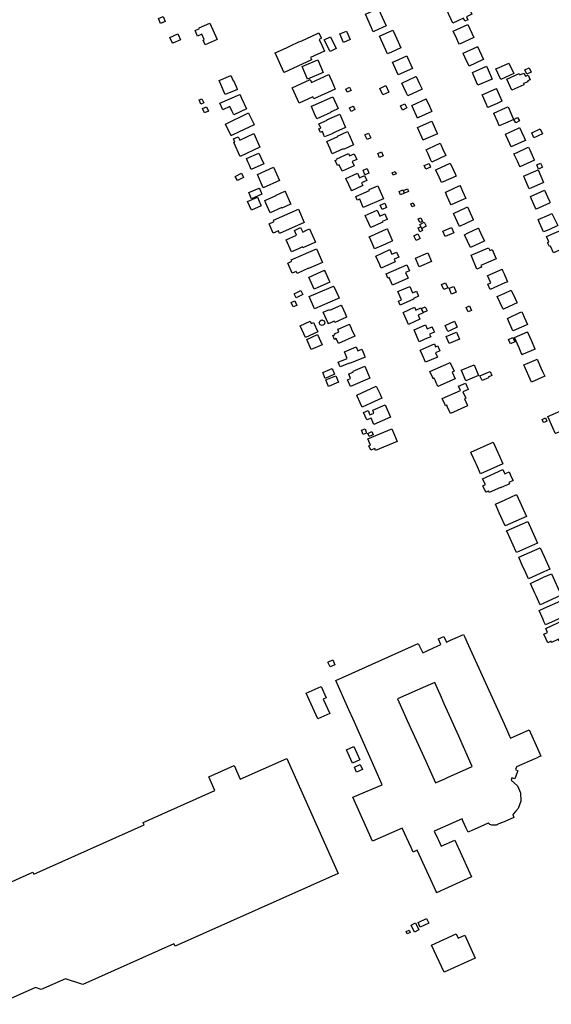
# Model space of a CAD drawing. Units: inches. Extents: x 326258 to 344137, y 4677707 to 4689665.
# Drawn here: x 330215 to 330528, y 4684176 to 4684756 of the extents above; entities that cross this region are included whole.
import ezdxf

# ---------------------------------------------------------------- set-up
doc = ezdxf.new("R2010")
doc.units = ezdxf.units.IN
doc.header["$MEASUREMENT"] = 0
doc.layers.add('BuildingFootPrints', color=7, linetype='Continuous')

msp = doc.modelspace()

# ---------------------------------------------------------------- linework, layer by layer
at = {"layer": 'BuildingFootPrints'}
for points in [[(330467.604, 4684758.7995), (330466.454, 4684761.3295), (330466.244, 4684761.8095), (330473.934, 4684765.3495), (330474.164, 4684765.4495), (330474.674, 4684765.6895), (330475.534, 4684763.8095), (330478.154, 4684765.0195), (330480.984, 4684758.8995), (330477.864, 4684757.4595), (330478.724, 4684755.6095), (330476.944, 4684754.7895), (330476.104, 4684756.5795), (330469.934, 4684753.7195), (330467.604, 4684758.7995)], [(330425.9632, 4684762.2633), (330427.34, 4684759.3363), (330428.32, 4684757.2063), (330430.66, 4684752.1563), (330423.82, 4684748.9863), (330423.04, 4684748.6163), (330422.03, 4684750.8263), (330418.4, 4684758.8463), (330425.9632, 4684762.2633)], [(330299.3999, 4684757.6179), (330300.5925, 4684754.6576), (330297.7018, 4684753.493), (330296.5092, 4684756.4533), (330299.3999, 4684757.6179)], [(330331.0475, 4684743.9451), (330324.0621, 4684740.8783), (330322.8319, 4684743.6803), (330323.4738, 4684743.9621), (330322.0869, 4684747.1213), (330319.5165, 4684745.9928), (330318.0776, 4684749.2704), (330320.6993, 4684750.4214), (330320.5246, 4684750.8195), (330326.8167, 4684753.5819), (330331.0475, 4684743.9451)], [(330482.2765, 4684745.1863), (330473.7069, 4684741.2054), (330473.2769, 4684742.1254), (330472.1869, 4684744.4954), (330470.1369, 4684748.8954), (330478.6969, 4684752.8654), (330482.2765, 4684745.1863)], [(330304.92, 4684741.85), (330304.75, 4684741.78), (330303.23, 4684745.27), (330307.99, 4684747.37), (330308.16, 4684747), (330309.52, 4684743.87), (330304.92, 4684741.85)], [(330371.85, 4684739.1718), (330374.37, 4684740.3218), (330379.28, 4684742.5518), (330380.39, 4684743.0718), (330380.97, 4684743.3318), (330389.84, 4684747.3718), (330390.5, 4684747.6818), (330391.02, 4684747.9218), (330392.39, 4684744.9618), (330392.49, 4684744.7518), (330391.11, 4684744.1018), (330392.69, 4684740.6618), (330394.28, 4684737.2118), (330386.07, 4684733.3918), (330386.37, 4684732.7218), (330386.73, 4684731.9618), (330370.55, 4684724.5218), (330370.42, 4684724.8318), (330365.3, 4684736.1918), (330371.85, 4684739.1718)], [(330407.2581, 4684749.0095), (330409.4282, 4684743.9516), (330405.4193, 4684742.2315), (330403.2492, 4684747.2894), (330407.2581, 4684749.0095)], [(330435.8379, 4684746.5045), (330436.8279, 4684744.3245), (330439.1879, 4684739.1845), (330433.6679, 4684736.6445), (330431.4279, 4684735.6145), (330426.7079, 4684745.9045), (330434.4679, 4684749.4645), (330435.8379, 4684746.5045)], [(330397.57, 4684736.9636), (330394.2, 4684743.7336), (330397.75, 4684745.4936), (330401.12, 4684738.7236), (330397.57, 4684736.9636)], [(330487.3697, 4684732.0583), (330479.4397, 4684728.3583), (330477.1597, 4684733.2583), (330476.1297, 4684735.4583), (330475.8997, 4684735.9583), (330484.1497, 4684739.7983), (330484.4297, 4684739.9383), (330487.9797, 4684732.3383), (330487.3697, 4684732.0583)], [(330381.1723, 4684728.1154), (330390.3467, 4684731.9878), (330393.4716, 4684724.5844), (330384.3146, 4684720.7194), (330381.1723, 4684728.1154)], [(330442.7779, 4684734.4032), (330443.2279, 4684733.4132), (330444.1679, 4684731.3432), (330446.1479, 4684726.9932), (330437.7279, 4684723.2132), (330434.3779, 4684730.5932), (330435.9479, 4684731.3032), (330442.7779, 4684734.4032)], [(330500.6097, 4684721.6117), (330498.1297, 4684720.4865), (330495.2197, 4684726.7265), (330497.5797, 4684727.7865), (330500.6097, 4684729.1581), (330502.8597, 4684730.1765), (330505.6897, 4684723.9165), (330500.6097, 4684721.6117)], [(330490.5897, 4684726.1982), (330492.9297, 4684720.6482), (330484.6097, 4684717.1282), (330484.4597, 4684717.4582), (330482.1097, 4684723.0582), (330481.4197, 4684724.6582), (330489.2597, 4684728.0282), (330489.7197, 4684728.2282), (330490.5897, 4684726.1982)], [(330501.655, 4684720.7069), (330508.9821, 4684723.9588), (330509.3142, 4684723.2104), (330511.735, 4684724.2848), (330512.5788, 4684722.3836), (330514.1766, 4684723.0927), (330515.4056, 4684720.3235), (330513.7522, 4684719.5896), (330513.934, 4684719.1799), (330511.3704, 4684718.0422), (330511.724, 4684717.2455), (330504.6214, 4684714.0932), (330501.655, 4684720.7069)], [(330513.458, 4684723.5743), (330512.2866, 4684726.2364), (330514.8831, 4684727.3789), (330516.0545, 4684724.7168), (330513.458, 4684723.5743)], [(330335.08, 4684713.46), (330332.28, 4684719.82), (330339.11, 4684722.78), (330340.44, 4684719.78), (330340.78, 4684719.93), (330342.25, 4684716.41), (330342.93, 4684714.82), (330343, 4684714.63), (330335.89, 4684711.61), (330335.08, 4684713.46)], [(330398.5515, 4684719.4583), (330400.6115, 4684714.8183), (330387.9515, 4684709.1783), (330387.4815, 4684710.2383), (330379.3715, 4684706.5783), (330375.4215, 4684715.2483), (330375.2615, 4684715.5483), (330385.8615, 4684720.4183), (330386.6015, 4684718.7883), (330396.8315, 4684723.3383), (330397.3815, 4684722.0983), (330398.5515, 4684719.4583)], [(330451.7511, 4684714.7148), (330443.3385, 4684710.8182), (330442.5585, 4684712.4982), (330441.0985, 4684715.6982), (330439.8485, 4684718.3582), (330448.1585, 4684722.2182), (330448.2885, 4684722.1982), (330450.2885, 4684717.9082), (330451.3585, 4684715.5982), (330451.7511, 4684714.7148)], [(330407.74, 4684713.02), (330406.89, 4684714.85), (330409.09, 4684715.86), (330409.93, 4684714.04), (330407.74, 4684713.02)], [(330430.4628, 4684716.8444), (330432.1879, 4684713.0748), (330428.6815, 4684711.4702), (330426.9565, 4684715.2398), (330430.4628, 4684716.8444)], [(330489.6697, 4684705.7082), (330487.2797, 4684711.1482), (330487.1197, 4684711.5282), (330495.5197, 4684715.1782), (330495.5797, 4684715.0582), (330498.7197, 4684707.8782), (330498.7997, 4684707.6782), (330495.8697, 4684706.4182), (330490.3997, 4684704.0182), (330490.3297, 4684704.1782), (330489.6697, 4684705.7082)], [(330321.54, 4684706.02), (330320.51, 4684708.42), (330322.18, 4684709.12), (330323.19, 4684706.73), (330321.54, 4684706.02)], [(330334.5238, 4684702.5971), (330332.73, 4684706.5), (330344.52, 4684711.57), (330344.61, 4684711.35), (330345.46, 4684709.52), (330348.44, 4684703.12), (330340.84, 4684699.58), (330339.9, 4684701.59), (330338.56, 4684704.48), (330334.5238, 4684702.5971)], [(330386.5819, 4684704.4812), (330386.4419, 4684704.7612), (330387.5519, 4684705.2512), (330399.1819, 4684710.2612), (330402.3719, 4684703.3412), (330401.8319, 4684703.1012), (330397.9219, 4684701.2912), (330397.9819, 4684701.1212), (330389.8619, 4684697.3712), (330388.5019, 4684700.3312), (330386.5819, 4684704.4812)], [(330446.6498, 4684702.9921), (330445.8298, 4684704.7821), (330445.6498, 4684705.1921), (330454.0798, 4684709.0521), (330454.2498, 4684708.6721), (330455.4498, 4684706.0621), (330457.3198, 4684702.0421), (330457.4698, 4684701.7221), (330449.6298, 4684698.1021), (330448.9898, 4684697.8021), (330448.4298, 4684699.0621), (330446.6498, 4684702.9921)], [(330323.6845, 4684700.8108), (330322.5629, 4684703.4681), (330324.9217, 4684704.4637), (330326.0391, 4684701.8166), (330323.6845, 4684700.8108)], [(330339.88, 4684687.63), (330339.26, 4684687.29), (330335.94, 4684694.24), (330349.56, 4684700.76), (330349.81, 4684700.22), (330352.64, 4684694.35), (330352.89, 4684693.82), (330344.08, 4684689.6), (330339.88, 4684687.63)], [(330411.4843, 4684704.1565), (330412.1743, 4684702.7165), (330409.9543, 4684701.6865), (330409.1043, 4684703.5165), (330408.9643, 4684703.8065), (330411.1643, 4684704.8265), (330411.4843, 4684704.1565)], [(330440.2761, 4684702.4774), (330439.0561, 4684704.9474), (330441.5361, 4684706.1874), (330442.7761, 4684703.7374), (330440.2761, 4684702.4774)], [(330503.0782, 4684702.9082), (330504.6082, 4684699.3482), (330505.5982, 4684697.0382), (330505.6782, 4684696.8382), (330500.9582, 4684694.809), (330497.1882, 4684693.1882), (330496.9182, 4684693.8182), (330496.1182, 4684695.7082), (330494.0482, 4684700.5082), (330493.9582, 4684700.7082), (330500.9582, 4684703.7377), (330502.4382, 4684704.3782), (330503.0782, 4684702.9082)], [(330390.9878, 4684691.4355), (330392.1114, 4684691.9097), (330391.0356, 4684694.4585), (330395.8685, 4684696.4984), (330395.759, 4684696.758), (330403.3753, 4684699.9727), (330406.6918, 4684692.1153), (330399.1408, 4684688.9281), (330399.2285, 4684688.7204), (330394.3716, 4684686.6703), (330393.0569, 4684689.7852), (330391.9184, 4684689.3047), (330390.9878, 4684691.4355)], [(330452.65, 4684684.93), (330452.4, 4684684.81), (330449.14, 4684692.12), (330457.55, 4684695.87), (330459.55, 4684691.38), (330460.51, 4684689.23), (330460.81, 4684688.54), (330452.65, 4684684.93)], [(330505.8123, 4684696.9315), (330508.0059, 4684698.1242), (330509.0597, 4684696.1859), (330506.8661, 4684694.9933), (330505.8123, 4684696.9315)], [(330397.59, 4684679.66), (330395.65, 4684683.99), (330402.07, 4684686.83), (330401.91, 4684687.2), (330407.94, 4684689.85), (330408.76, 4684687.99), (330411.46, 4684681.92), (330408.39, 4684680.58), (330407.95, 4684680.39), (330406.73, 4684679.85), (330405.55, 4684679.32), (330405.39, 4684679.69), (330398.85, 4684676.8), (330398.69, 4684677.16), (330397.59, 4684679.66)], [(330511.828, 4684686.2854), (330512.618, 4684684.5354), (330512.048, 4684684.2854), (330504.298, 4684680.7654), (330504.238, 4684680.8954), (330503.448, 4684682.5854), (330501.078, 4684687.7154), (330500.818, 4684688.2554), (330508.438, 4684691.7954), (330508.758, 4684691.9254), (330509.168, 4684692.1254), (330510.308, 4684689.6154), (330511.828, 4684686.2854)], [(330516.3058, 4684689.1661), (330521.2827, 4684691.375), (330522.5888, 4684688.432), (330517.5565, 4684686.1986), (330516.3058, 4684689.1661)], [(330356.3273, 4684680.554), (330344.699, 4684675.2297), (330341.0014, 4684683.3053), (330341.5847, 4684683.5723), (330340.71, 4684685.4827), (330343.5325, 4684686.775), (330344.4248, 4684684.8262), (330352.6473, 4684688.5911), (330356.3273, 4684680.554)], [(330419.4, 4684685.05), (330418.1, 4684687.86), (330420.2, 4684688.83), (330421.5, 4684686.04), (330419.4, 4684685.05)], [(330425.7273, 4684676.8926), (330427.9241, 4684677.8198), (330428.8729, 4684675.572), (330426.6777, 4684674.6455), (330425.7273, 4684676.8926)], [(330455.2434, 4684676.7259), (330454.1134, 4684679.1559), (330455.6534, 4684679.8659), (330462.4634, 4684682.9459), (330462.8234, 4684682.1559), (330463.8534, 4684679.9159), (330465.8334, 4684675.6459), (330457.8834, 4684671.9759), (330457.5034, 4684671.7959), (330456.7734, 4684673.4059), (330455.2434, 4684676.7259)], [(330517.8014, 4684673.128), (330517.8614, 4684672.998), (330509.3414, 4684669.138), (330509.2614, 4684669.418), (330509.1114, 4684669.658), (330507.8514, 4684672.328), (330505.8514, 4684676.658), (330507.2514, 4684677.298), (330513.8614, 4684680.368), (330514.4014, 4684680.618), (330515.1114, 4684679.038), (330517.1414, 4684674.558), (330517.8014, 4684673.128)], [(330358.4912, 4684670.7305), (330351.12, 4684667.58), (330349.89, 4684670.49), (330349.25, 4684671.97), (330348.39, 4684673.96), (330355.7, 4684677.14), (330356.8, 4684674.63), (330358.4912, 4684670.7305)], [(330411.8278, 4684669.735), (330404.7571, 4684666.4552), (330402.9725, 4684670.3026), (330401.9416, 4684669.8244), (330400.5551, 4684672.8135), (330401.7424, 4684673.3643), (330401.5949, 4684673.6823), (330408.4456, 4684676.86), (330409.0774, 4684675.4978), (330411.7097, 4684676.7188), (330413.2551, 4684673.3874), (330410.6863, 4684672.1958), (330411.8278, 4684669.735)], [(330367.86, 4684660.97), (330358.24, 4684656.69), (330358.21, 4684656.78), (330354.77, 4684664.52), (330364.37, 4684668.79), (330366.08, 4684664.95), (330367.86, 4684660.97)], [(330418.06, 4684664.33), (330416.98, 4684667.04), (330419.38, 4684667.99), (330420.46, 4684665.29), (330418.06, 4684664.33)], [(330434.7289, 4684664.1014), (330434.1242, 4684665.534), (330435.8776, 4684666.2741), (330436.4799, 4684664.847), (330434.7289, 4684664.1014)], [(330454.03, 4684667.69), (330453.08, 4684669.83), (330455.87, 4684671.05), (330456.8, 4684668.9), (330454.03, 4684667.69)], [(330463.6401, 4684659.9908), (330463.1701, 4684659.7808), (330462.5501, 4684661.1608), (330460.9401, 4684664.6708), (330459.7201, 4684667.3008), (330460.3101, 4684667.5708), (330468.3501, 4684671.1808), (330470.2001, 4684667.0708), (330471.3501, 4684664.5108), (330471.6401, 4684663.8608), (330471.7401, 4684663.6308), (330464.2301, 4684660.2608), (330463.6401, 4684659.9908)], [(330511.9602, 4684662.5677), (330511.6102, 4684663.4277), (330511.5502, 4684663.5477), (330520.0402, 4684667.2177), (330523.3102, 4684659.7577), (330515.8702, 4684656.5777), (330514.7402, 4684656.0977), (330512.4102, 4684661.5477), (330511.9602, 4684662.5677)], [(330519.2724, 4684670.2077), (330521.5024, 4684671.2277), (330522.6224, 4684668.7877), (330520.3824, 4684667.7777), (330519.2724, 4684670.2077)], [(330346.701, 4684662.856), (330343.0166, 4684661.0031), (330341.8035, 4684663.4153), (330345.4879, 4684665.2682), (330346.701, 4684662.856)], [(330408.63, 4684658.47), (330406.92, 4684662.22), (330413.78, 4684665.33), (330415.01, 4684662.62), (330417.88, 4684663.93), (330419.18, 4684661.02), (330416.18, 4684659.69), (330416.95, 4684657.97), (330416.5, 4684657.78), (330410.22, 4684654.95), (330410.18, 4684655.06), (330408.63, 4684658.47)], [(330357.48, 4684653.03), (330351.27, 4684650.3), (330349.72, 4684653.85), (330355.93, 4684656.58), (330356.26, 4684655.84), (330357.48, 4684653.03)], [(330371.31, 4684654.09), (330374.32, 4684647.54), (330374.5, 4684647.13), (330373.96, 4684646.89), (330369.26, 4684644.73), (330369.09, 4684645.09), (330362.32, 4684642.05), (330359.73, 4684647.75), (330359.08, 4684649.17), (330365.91, 4684652.27), (330365.83, 4684652.43), (330370.99, 4684654.78), (330371.31, 4684654.09)], [(330417.094, 4684645.1562), (330415.0149, 4684650.082), (330413.552, 4684649.4646), (330412.6593, 4684651.5795), (330420.8566, 4684655.0395), (330420.5683, 4684655.7223), (330425.7123, 4684657.8935), (330428.9766, 4684650.1598), (330417.094, 4684645.1562)], [(330438.1913, 4684654.5574), (330440.3954, 4684655.4878), (330441.2501, 4684653.463), (330439.0493, 4684652.5341), (330438.1913, 4684654.5574)], [(330440.791, 4684655.1291), (330443.1176, 4684656.1111), (330443.7606, 4684654.5877), (330441.4515, 4684653.6131), (330440.791, 4684655.1291)], [(330466.6118, 4684651.6569), (330465.5018, 4684654.0969), (330466.1418, 4684654.3869), (330466.6018, 4684654.5869), (330474.0718, 4684657.9669), (330474.4918, 4684657.0269), (330475.5218, 4684654.7569), (330477.4418, 4684650.4969), (330476.3218, 4684649.9969), (330468.8718, 4684646.6269), (330468.5818, 4684647.2869), (330466.6118, 4684651.6569)], [(330515.5157, 4684651.6478), (330523.7757, 4684655.3478), (330526.7157, 4684648.8478), (330527.2401, 4684648.0388), (330526.6957, 4684647.6678), (330518.8757, 4684644.1178), (330518.5957, 4684644.7278), (330516.1957, 4684650.0578), (330515.5157, 4684651.6478)], [(330356.86, 4684646.55), (330357.09, 4684646.03), (330351.28, 4684643.48), (330349, 4684648.65), (330354.83, 4684651.2), (330356.86, 4684646.55)], [(330378.9845, 4684644.0365), (330382.3945, 4684636.3365), (330367.8545, 4684629.8265), (330367.1745, 4684631.3265), (330364.1345, 4684629.9565), (330361.6345, 4684635.4265), (330364.7045, 4684636.8065), (330364.2745, 4684637.7365), (330378.9845, 4684644.0365)], [(330420.46, 4684635.7), (330418.3, 4684640.49), (330425.28, 4684643.61), (330426.86, 4684640.06), (330429.77, 4684641.36), (330430.17, 4684640.45), (330431.14, 4684638.28), (330431.2, 4684638.14), (330428.21, 4684636.79), (330428.4, 4684636.35), (330427.72, 4684636.1), (330421.54, 4684633.24), (330421.42, 4684633.55), (330420.46, 4684635.7)], [(330428.25, 4684643.96), (330427.12, 4684646.42), (330429.76, 4684647.63), (330430.9, 4684645.18), (330428.25, 4684643.96)], [(330445.1826, 4684647.3107), (330446.5757, 4684647.8987), (330447.3167, 4684646.1433), (330445.9371, 4684645.561), (330445.1826, 4684647.3107)], [(330481.9198, 4684637.9705), (330481.98, 4684637.83), (330473.76, 4684634.01), (330471.48, 4684638.94), (330470.21, 4684641.66), (330477.35, 4684644.97), (330478.43, 4684645.48), (330479.25, 4684643.71), (330481.9198, 4684637.9705)], [(330449.4317, 4684638.4471), (330451.0256, 4684639.1199), (330451.9505, 4684636.9286), (330450.3758, 4684636.264), (330449.4317, 4684638.4471)], [(330523.2315, 4684630.7104), (330520.8615, 4684636.1704), (330520.0815, 4684637.9604), (330526.5815, 4684640.7804), (330528.1743, 4684641.5641), (330531.6588, 4684634.4611), (330526.4315, 4684632.0404), (330523.2315, 4684630.7104)], [(330385.5312, 4684632.5062), (330389.0744, 4684624.6877), (330381.5944, 4684621.3877), (330381.3744, 4684621.8777), (330378.9444, 4684620.7977), (330374.8144, 4684618.9277), (330371.6544, 4684625.9877), (330377.8844, 4684628.8477), (330376.6144, 4684631.5877), (330380.2544, 4684633.2677), (330381.4744, 4684630.6277), (330383.3044, 4684631.4777), (330383.7744, 4684631.6877), (330385.5312, 4684632.5062)], [(330420.74, 4684627.6), (330420.68, 4684627.74), (330420.6, 4684627.88), (330421.94, 4684628.47), (330430.6, 4684632.26), (330431.3, 4684632.56), (330431.69, 4684631.68), (330434.02, 4684626.36), (330434.4, 4684625.48), (330430.21, 4684623.62), (330423.82, 4684620.68), (330422.3, 4684624.1), (330420.74, 4684627.6)], [(330449.4317, 4684633.1189), (330450.9697, 4684633.768), (330451.938, 4684631.4737), (330450.428, 4684630.8364), (330449.4317, 4684633.1189)], [(330450.3632, 4684635.0616), (330452.9303, 4684636.3809), (330454.1269, 4684634.0525), (330451.5595, 4684632.734), (330450.3632, 4684635.0616)], [(330470.5081, 4684630.2725), (330465.4081, 4684627.9825), (330464.0181, 4684631.0825), (330469.1481, 4684633.3625), (330470.5081, 4684630.2725)], [(330486.4318, 4684629.8769), (330488.5218, 4684625.3769), (330488.2618, 4684625.2569), (330480.1918, 4684621.5069), (330476.6818, 4684629.1169), (330478.9318, 4684630.1569), (330484.8118, 4684632.8769), (330484.9918, 4684632.9569), (330485.4518, 4684631.9669), (330486.4318, 4684629.8769)], [(330525.0276, 4684628.0215), (330535.4073, 4684632.6282), (330539.1945, 4684624.0951), (330536.7483, 4684623.0094), (330537.1995, 4684621.9927), (330529.1429, 4684618.417), (330527.3894, 4684622.3677), (330526.7715, 4684622.0935), (330525.6882, 4684624.5343), (330526.4178, 4684624.8582), (330525.0276, 4684628.0215)], [(330449.2471, 4684629.5904), (330450.6153, 4684626.7707), (330448.3079, 4684625.6511), (330446.9396, 4684628.4708), (330449.2471, 4684629.5904)], [(330374.6667, 4684614.3259), (330381.8704, 4684617.502), (330381.9395, 4684617.3452), (330389.6189, 4684620.7311), (330393.1182, 4684612.7946), (330384.9557, 4684609.1957), (330384.9085, 4684609.3027), (330378.1824, 4684606.3372), (330377.6672, 4684607.5056), (330375.2478, 4684606.4389), (330372.6361, 4684612.3624), (330375.061, 4684613.4315), (330374.6667, 4684614.3259)], [(330426.864, 4684611.3285), (330424.484, 4684616.4685), (330432.794, 4684620.2985), (330434.044, 4684617.5985), (330436.684, 4684618.8185), (330438.024, 4684615.8785), (330435.314, 4684614.6485), (330436.004, 4684613.1585), (330427.764, 4684609.3685), (330427.144, 4684610.7285), (330426.864, 4684611.3285)], [(330480.5614, 4684617.0119), (330490.8697, 4684621.4191), (330491.584, 4684619.7484), (330493.0359, 4684620.3692), (330495.4072, 4684614.8227), (330486.3294, 4684610.9416), (330486.7419, 4684609.9768), (330484.0595, 4684608.83), (330480.5614, 4684617.0119)], [(330447.8057, 4684615.3158), (330455.0932, 4684618.3918), (330457.2673, 4684613.2408), (330449.9982, 4684610.1727), (330447.8057, 4684615.3158)], [(330397.1, 4684601.88), (330397.44, 4684601.12), (330388.27, 4684596.99), (330385.07, 4684604.03), (330385.29, 4684604.13), (330394.24, 4684608.18), (330394.37, 4684607.9), (330394.82, 4684606.9), (330397.1, 4684601.88)], [(330430.5313, 4684606.141), (330442.8291, 4684611.4553), (330444.393, 4684607.8363), (330442.0921, 4684606.842), (330443.5597, 4684603.4459), (330434.2761, 4684599.4342), (330432.3505, 4684603.8902), (330431.6372, 4684603.582), (330430.5313, 4684606.141)], [(330500.3909, 4684600.6702), (330491.8309, 4684596.9225), (330490.4709, 4684600.0225), (330492.2209, 4684600.7925), (330490.3609, 4684605.0225), (330490.4609, 4684605.0725), (330498.8409, 4684608.7425), (330499.1809, 4684607.9725), (330499.9909, 4684606.0825), (330500.3909, 4684605.1738), (330502.0509, 4684601.4025), (330501.5609, 4684601.1825), (330500.3909, 4684600.6702)], [(330381.6284, 4684593.8105), (330377.5393, 4684591.8512), (330376.3674, 4684594.2969), (330380.4564, 4684596.2563), (330381.6284, 4684593.8105)], [(330402.4533, 4684592.6253), (330402.8633, 4684591.7153), (330401.9533, 4684591.3653), (330388.4733, 4684585.3653), (330385.2933, 4684592.6653), (330390.3033, 4684594.8253), (330399.6233, 4684598.8853), (330399.7633, 4684598.5953), (330402.4533, 4684592.6253)], [(330437.8563, 4684590.0368), (330439.6177, 4684590.7803), (330437.5554, 4684595.6664), (330444.4605, 4684598.5809), (330446.0255, 4684594.873), (330448.405, 4684595.8773), (330449.6965, 4684592.8174), (330446.6075, 4684591.5135), (330446.7933, 4684591.0733), (330438.7945, 4684587.6971), (330437.8563, 4684590.0368)], [(330464.53, 4684596.79), (330463.19, 4684599.69), (330465.55, 4684600.78), (330466.9, 4684597.89), (330464.53, 4684596.79)], [(330467.6422, 4684597.5275), (330470.403, 4684598.6928), (330471.8648, 4684595.2296), (330469.1459, 4684594.082), (330467.6422, 4684597.5275)], [(330504.299, 4684596.5), (330506.349, 4684592), (330507.379, 4684589.75), (330507.749, 4684588.96), (330500.469, 4684585.6328), (330500.069, 4684585.45), (330499.619, 4684585.28), (330499.449, 4684585.16), (330495.989, 4684592.72), (330500.469, 4684594.7578), (330504.299, 4684596.5)], [(330376.7863, 4684590.0961), (330377.9729, 4684587.4664), (330375.907, 4684586.5341), (330374.7266, 4684589.1666), (330376.7863, 4684590.0961)], [(330396.9444, 4684576.8088), (330396.5344, 4684576.6288), (330396.3844, 4684576.9788), (330393.5544, 4684583.4388), (330397.3444, 4684585.0888), (330397.4844, 4684584.7588), (330404.2044, 4684587.6688), (330404.5244, 4684586.9488), (330406.4044, 4684582.6588), (330407.2044, 4684580.8188), (330407.3344, 4684580.5488), (330400.3444, 4684577.4788), (330400.0244, 4684578.1488), (330398.3444, 4684577.4288), (330396.9444, 4684576.8088)], [(330440.72, 4684582.96), (330440.56, 4684583.3), (330447.32, 4684586.37), (330448.05, 4684584.76), (330450.95, 4684586.05), (330452.3, 4684583.05), (330449.4, 4684581.73), (330450.49, 4684579.33), (330443.72, 4684576.32), (330443.16, 4684577.57), (330440.72, 4684582.96)], [(330452.5, 4684583.22), (330451.36, 4684585.65), (330453.63, 4684586.71), (330454.78, 4684584.28), (330452.5, 4684583.22)], [(330479.7552, 4684587.1871), (330480.9052, 4684584.5249), (330478.828, 4684583.6276), (330477.678, 4684586.2897), (330479.7552, 4684587.1871)], [(330394.094, 4684576.2599), (330392.879, 4684575.6293), (330391.808, 4684576.102), (330391.2326, 4684577.2107), (330391.7098, 4684578.357), (330392.7234, 4684578.8831), (330394.0149, 4684578.3524), (330394.5882, 4684577.2476), (330394.094, 4684576.2599)], [(330511.8235, 4684580.5863), (330513.7735, 4684576.1963), (330511.6135, 4684575.2563), (330505.7335, 4684572.6663), (330505.2435, 4684572.4463), (330501.9835, 4684579.8363), (330502.7535, 4684580.1963), (330509.3735, 4684583.2163), (330510.4235, 4684583.6963), (330510.8035, 4684582.8463), (330511.8235, 4684580.5863)], [(330390.3314, 4684572.0042), (330383.0417, 4684568.651), (330379.8936, 4684575.4947), (330385.8146, 4684578.2183), (330386.4998, 4684576.7286), (330387.8685, 4684577.3582), (330390.3314, 4684572.0042)], [(330403.6842, 4684574.0964), (330408.9942, 4684576.4064), (330409.0942, 4684576.1864), (330410.0742, 4684573.9764), (330410.2742, 4684573.5264), (330412.1742, 4684569.3264), (330402.4942, 4684565.0464), (330401.2242, 4684567.9064), (330400.2042, 4684567.4564), (330399.2142, 4684569.6764), (330400.4142, 4684570.1964), (330400.1542, 4684570.7864), (330402.7542, 4684571.9064), (330402.3042, 4684572.9364), (330402.1042, 4684573.4064), (330403.6842, 4684574.0964)], [(330456.89, 4684569.04), (330455.36, 4684568.38), (330454.78, 4684568.13), (330450.06, 4684566.05), (330449.94, 4684566.36), (330448.47, 4684569.77), (330447.02, 4684573.16), (330453.7, 4684576.08), (330454.79, 4684573.59), (330457.65, 4684574.86), (330457.77, 4684574.61), (330458.5, 4684572.95), (330459.03, 4684571.79), (330456.22, 4684570.54), (330456.89, 4684569.04)], [(330466.55, 4684572.81), (330465.29, 4684575.63), (330470.92, 4684578.16), (330472.47, 4684574.64), (330468.3, 4684572.78), (330466.85, 4684572.14), (330466.55, 4684572.81)], [(330386.45, 4684561.47), (330383.82, 4684567.42), (330390.19, 4684570.25), (330392.87, 4684564.31), (330386.45, 4684561.47)], [(330467.7238, 4684565.0673), (330465.95, 4684569.16), (330471.94, 4684571.8), (330473.71, 4684567.67), (330467.7238, 4684565.0673)], [(330503.719, 4684564.8782), (330502.649, 4684567.3282), (330505.269, 4684568.4782), (330506.339, 4684566.0382), (330503.719, 4684564.8782)], [(330508.889, 4684562.3982), (330506.159, 4684568.5282), (330513.799, 4684571.8982), (330513.849, 4684571.7582), (330515.039, 4684569.0782), (330515.939, 4684567.0182), (330518.159, 4684561.9882), (330518.239, 4684561.7982), (330511.279, 4684558.7382), (330510.649, 4684558.4482), (330510.579, 4684558.6182), (330508.889, 4684562.3982)], [(330403.5861, 4684551.2731), (330402.3792, 4684554.0876), (330407.67, 4684556.28), (330406.08, 4684560.2), (330412.95, 4684562.99), (330413.84, 4684560.78), (330416.22, 4684561.75), (330417.37, 4684558.92), (330417.82, 4684557.8), (330418.16, 4684556.98), (330409.08, 4684553.29), (330408.99, 4684553.48), (330403.5861, 4684551.2731)], [(330461.2, 4684563.15), (330462.27, 4684560.69), (330459.69, 4684559.58), (330460.77, 4684557.05), (330460.38, 4684556.89), (330453.77, 4684554.03), (330451.98, 4684558.19), (330450.9, 4684560.7), (330450.7, 4684561.15), (330459.03, 4684564.75), (330459.73, 4684563.13), (330460.98, 4684563.67), (330461.2, 4684563.15)], [(330522.699, 4684548.5763), (330523.949, 4684545.7663), (330516.199, 4684542.3363), (330511.679, 4684552.4063), (330513.659, 4684553.2863), (330519.029, 4684555.6963), (330519.439, 4684555.8863), (330521.759, 4684550.6863), (330522.699, 4684548.5763)], [(330398.765, 4684550.3678), (330400.29, 4684546.9), (330394.77, 4684544.52), (330393.27, 4684547.97), (330398.765, 4684550.3678)], [(330417.98, 4684551.73), (330420.06, 4684546.96), (330421.04, 4684544.72), (330409.55, 4684539.79), (330407.92, 4684543.59), (330409.67, 4684544.34), (330408.76, 4684546.5), (330408.52, 4684547.02), (330411.43, 4684548.27), (330411.21, 4684548.77), (330417.98, 4684551.73)], [(330468.5595, 4684553.2213), (330470.5495, 4684548.6913), (330469.5095, 4684548.2313), (330471.2895, 4684544.1813), (330461.0895, 4684539.6713), (330460.5995, 4684540.7913), (330460.1295, 4684541.8513), (330459.5595, 4684543.1413), (330458.8895, 4684544.6013), (330458.1995, 4684544.2913), (330457.9995, 4684544.7413), (330456.3195, 4684548.5113), (330467.4795, 4684553.4213), (330468.3095, 4684553.7813), (330468.5595, 4684553.2213)], [(330477.567, 4684543.0143), (330474.947, 4684549.1643), (330474.857, 4684549.3643), (330482.357, 4684552.5643), (330485.067, 4684546.1943), (330477.567, 4684543.0143)], [(330396.72, 4684539.78), (330395.1, 4684543.62), (330400.93, 4684546.07), (330402.54, 4684542.28), (330396.72, 4684539.78)], [(330485.8194, 4684546.0637), (330491.8624, 4684548.6144), (330492.8946, 4684546.1688), (330490.618, 4684545.2079), (330490.794, 4684544.7909), (330487.0361, 4684543.2047), (330485.8194, 4684546.0637)], [(330426.8, 4684535.64), (330427.93, 4684533.18), (330428.1, 4684532.8), (330421.68, 4684529.88), (330421.54, 4684529.82), (330416.54, 4684527.54), (330415.35, 4684530.12), (330413.57, 4684533.96), (330413.26, 4684534.59), (330424.81, 4684539.95), (330426.8, 4684535.64)], [(330478.225, 4684528.9449), (330478.515, 4684528.2849), (330468.455, 4684523.8349), (330466.815, 4684527.5149), (330466.285, 4684528.7249), (330465.515, 4684528.3849), (330465.295, 4684528.8849), (330463.655, 4684532.5949), (330474.345, 4684537.2949), (330473.165, 4684539.9649), (330477.275, 4684541.7749), (330478.725, 4684538.4549), (330478.915, 4684538.0149), (330475.845, 4684536.6549), (330477.535, 4684532.8149), (330476.685, 4684532.4349), (330478.225, 4684528.9449)], [(330433.1676, 4684521.613), (330423.3709, 4684517.311), (330421.6883, 4684521.1425), (330419.1493, 4684520.0275), (330417.2148, 4684524.4329), (330419.9494, 4684525.6338), (330421.0675, 4684523.0876), (330423.3887, 4684524.1069), (330422.678, 4684525.7254), (330429.9579, 4684528.9222), (330433.1676, 4684521.613)], [(330523.98, 4684518.8), (330523.25, 4684518.46), (330522.41, 4684520.33), (330524.02, 4684521.05), (330524.41, 4684521.23), (330525.25, 4684519.4), (330523.98, 4684518.8)], [(330534.4156, 4684523.1152), (330535.6656, 4684520.3152), (330537.8556, 4684515.4152), (330531.7856, 4684512.7052), (330530.2756, 4684512.0252), (330530.1856, 4684512.2352), (330528.7356, 4684515.4352), (330525.7256, 4684522.0252), (330533.3656, 4684525.4552), (330534.4156, 4684523.1152)], [(330417.0753, 4684511.5469), (330416.1552, 4684513.9782), (330418.1878, 4684514.7475), (330419.1041, 4684512.3147), (330417.0753, 4684511.5469)], [(330419.7532, 4684512.1391), (330422.1445, 4684513.1485), (330422.9032, 4684511.3512), (330420.5246, 4684510.3472), (330419.7532, 4684512.1391)], [(330419.8272, 4684508.9525), (330433.8833, 4684514.8854), (330437.0242, 4684507.4439), (330424.4049, 4684502.1175), (330423.9088, 4684503.2929), (330421.5289, 4684502.2884), (330420.4698, 4684504.7976), (330421.3868, 4684505.1846), (330419.8272, 4684508.9525)], [(330483.75, 4684493.75), (330483.19, 4684495.01), (330480.9428, 4684500), (330480.47, 4684501.05), (330493.61, 4684506.87), (330496.27, 4684500.95), (330496.65, 4684500.12), (330496.7041, 4684500), (330499.3, 4684494.24), (330486.2, 4684488.3), (330483.75, 4684493.75)], [(330500, 4684480.9582), (330498, 4684480.05), (330497.88, 4684480.31), (330491.35, 4684477.37), (330490.95, 4684478.23), (330490.66, 4684478.1), (330489.56, 4684477.61), (330489.25, 4684477.46), (330487.52, 4684481.27), (330489.02, 4684481.97), (330487.41, 4684485.45), (330499.25, 4684490.85), (330500, 4684489.1911), (330500.43, 4684488.24), (330502.99, 4684489.42), (330504.28, 4684486.62), (330505.35, 4684484.29), (330502.81, 4684483.12), (330503.15, 4684482.38), (330502.14, 4684481.93), (330500, 4684480.9582)], [(330500.6965, 4684457.6978), (330500.6565, 4684457.68), (330498.1665, 4684463.23), (330497.1765, 4684465.39), (330494.8965, 4684470.44), (330500.6965, 4684473.0612), (330507.3765, 4684476.08), (330513.1765, 4684463.24), (330500.6965, 4684457.6978)], [(330501.7936, 4684454.186), (330501.5236, 4684454.786), (330514.0736, 4684460.296), (330519.7736, 4684447.536), (330507.2936, 4684441.956), (330507.0836, 4684442.436), (330501.7936, 4684454.186)], [(330523.3877, 4684430.536), (330514.3577, 4684426.476), (330511.9777, 4684431.826), (330511.1677, 4684433.636), (330508.6677, 4684439.216), (330521.2577, 4684444.766), (330523.5477, 4684439.606), (330526.8777, 4684432.106), (330523.3877, 4684430.536)], [(330523.0677, 4684411.9489), (330521.2877, 4684411.1389), (330518.8477, 4684416.5589), (330518.1877, 4684418.0089), (330515.5377, 4684423.8289), (330523.3377, 4684427.3889), (330527.9277, 4684429.4889), (330533.6477, 4684416.8389), (330523.0677, 4684411.9489)], [(330523.4871, 4684401.4249), (330522.9871, 4684402.5549), (330520.5971, 4684407.7949), (330523.6271, 4684409.1549), (330533.3571, 4684413.5249), (330536.7671, 4684405.9149), (330537.1071, 4684405.1449), (330524.3971, 4684399.4449), (330524.0171, 4684400.2849), (330523.4871, 4684401.4249)], [(330533.9625, 4684390.55), (330532.56, 4684389.89), (330532.09, 4684390.91), (330528.02, 4684389.04), (330527.7, 4684389.73), (330525.78, 4684388.84), (330523.4, 4684393.94), (330525.62, 4684394.97), (330524.58, 4684397.25), (330535.46, 4684402.3), (330535.97, 4684401.19), (330537.92, 4684402.09), (330540.33, 4684396.87), (330538.24, 4684395.88), (330539.04, 4684394.16), (330533.82, 4684391.74), (330534.3, 4684390.7), (330533.9625, 4684390.55)], [(330500, 4684283.4591), (330497.02, 4684282.16), (330496.58, 4684281.96), (330495.99, 4684281.71), (330495.39, 4684281.54), (330494.78, 4684281.43), (330494.15, 4684281.39), (330493.52, 4684281.41), (330492.91, 4684281.51), (330492.3, 4684281.67), (330491.72, 4684281.9), (330491.17, 4684282.19), (330490.65, 4684282.55), (330486.35, 4684280.65), (330480.63, 4684278.12), (330479.71, 4684277.7), (330478.83, 4684277.31), (330477.78, 4684279.66), (330475.8, 4684284.11), (330475.27, 4684285.27), (330458.95, 4684277.85), (330460.79, 4684273.8), (330461.37, 4684272.54), (330462.98, 4684269.04), (330471.08, 4684272.65), (330472.82, 4684268.76), (330473.23, 4684267.85), (330480.81, 4684250.99), (330460.31, 4684241.66), (330460.18, 4684241.94), (330448.87, 4684266.73), (330446.52, 4684265.64), (330445.27, 4684268.34), (330440, 4684279.7), (330422.63, 4684271.96), (330410.99, 4684297.87), (330428.23, 4684305.26), (330425.5, 4684311.44), (330411.15, 4684343.91), (330408.64, 4684349.35), (330400.9, 4684366.7), (330449.52, 4684388.48), (330452.13, 4684382.94), (330454.74, 4684384.13), (330458.5, 4684385.84), (330460.26, 4684386.64), (330462.85, 4684387.81), (330461.44, 4684391.06), (330461.39, 4684391.15), (330464.58, 4684392.48), (330466.07, 4684389.21), (330468.52, 4684390.31), (330472.56, 4684392.14), (330476.14, 4684393.77), (330476.9, 4684392.1), (330478.15, 4684389.33), (330500, 4684341.0623), (330502.02, 4684336.6), (330503.26, 4684333.85), (330503.76, 4684332.74), (330514.81, 4684337.58), (330520.56, 4684324.78), (330521.74, 4684322.18), (330520.51, 4684321.62), (330519.07, 4684320.99), (330518.07, 4684320.54), (330507.44, 4684315.78), (330506.79, 4684314.16), (330508.15, 4684313.41), (330507.99, 4684312.99), (330506.41, 4684308.7), (330504.69, 4684309.38), (330504.17, 4684307.94), (330507.91, 4684304.53), (330509.75, 4684300.43), (330509.86, 4684295.69), (330508.37, 4684291.27), (330506.81, 4684289.59), (330505.32, 4684287.98), (330505.09, 4684287.73), (330505.76, 4684285.97), (330500, 4684283.4591)], [(330397.5696, 4684374.6314), (330396.3182, 4684377.5268), (330399.1864, 4684378.7664), (330400.4378, 4684375.8711), (330397.5696, 4684374.6314)], [(330466.79, 4684309.52), (330481.29, 4684316.07), (330473.98, 4684332.46), (330473.39, 4684333.79), (330464.83, 4684352.96), (330462.57, 4684358.02), (330461.66, 4684360.07), (330459.21, 4684365.51), (330453.81, 4684363.11), (330437.35, 4684355.76), (330443.04, 4684343.15), (330453.88, 4684319.17), (330457.25, 4684311.72), (330459.7, 4684306.31), (330465.16, 4684308.78), (330466.79, 4684309.52)], [(330390.3, 4684344.1), (330383.54, 4684359.25), (330392.28, 4684363.14), (330395.25, 4684356.48), (330393.52, 4684355.7), (330397.36, 4684347.29), (330390.3, 4684344.1)], [(330407.1852, 4684325.8592), (330411.5075, 4684327.8229), (330415.0515, 4684320.0222), (330410.74, 4684318.0634), (330407.1852, 4684325.8592)], [(330413.23, 4684312.7), (330411.96, 4684315.64), (330415.4, 4684317.13), (330416.66, 4684314.18), (330413.23, 4684312.7)], [(330455.7, 4684223.7452), (330450.7165, 4684221.3386), (330449.362, 4684224.1433), (330454.3456, 4684226.5499), (330455.7, 4684223.7452)], [(330443.0282, 4684217.4199), (330442.3893, 4684218.8468), (330444.1358, 4684219.6288), (330444.7747, 4684218.2019), (330443.0282, 4684217.4199)], [(330447.21, 4684218.55), (330445.28, 4684222.68), (330447.9, 4684223.89), (330449.83, 4684219.77), (330447.21, 4684218.55)], [(330457.3616, 4684210.9054), (330471.8383, 4684217.4824), (330473.0181, 4684214.8855), (330476.843, 4684216.6232), (330482.9479, 4684203.1856), (330464.6808, 4684194.8866), (330457.3616, 4684210.9054)]]:
    msp.add_lwpolyline(points, close=True, dxfattribs=at)
msp.add_lwpolyline([(330172.7456, 4684231.3966), (330222.5765, 4684253.7342), (330223.1109, 4684252.542), (330288.089, 4684281.6697), (330287.4788, 4684283.031), (330329.7323, 4684301.9719), (330326.2119, 4684309.8253), (330341.1161, 4684316.5064), (330344.7087, 4684308.492), (330372.16, 4684320.7976), (330402.3518, 4684252.9645), (330306.3547, 4684210.1721), (330305.6919, 4684211.6505), (330251.9861, 4684187.5759), (330241.7444, 4684191.0317), (330227.545, 4684184.6665), (330224.0619, 4684185.8649), (330202.0508, 4684175.998)], dxfattribs=at)

doc.saveas('drawing.dxf')
